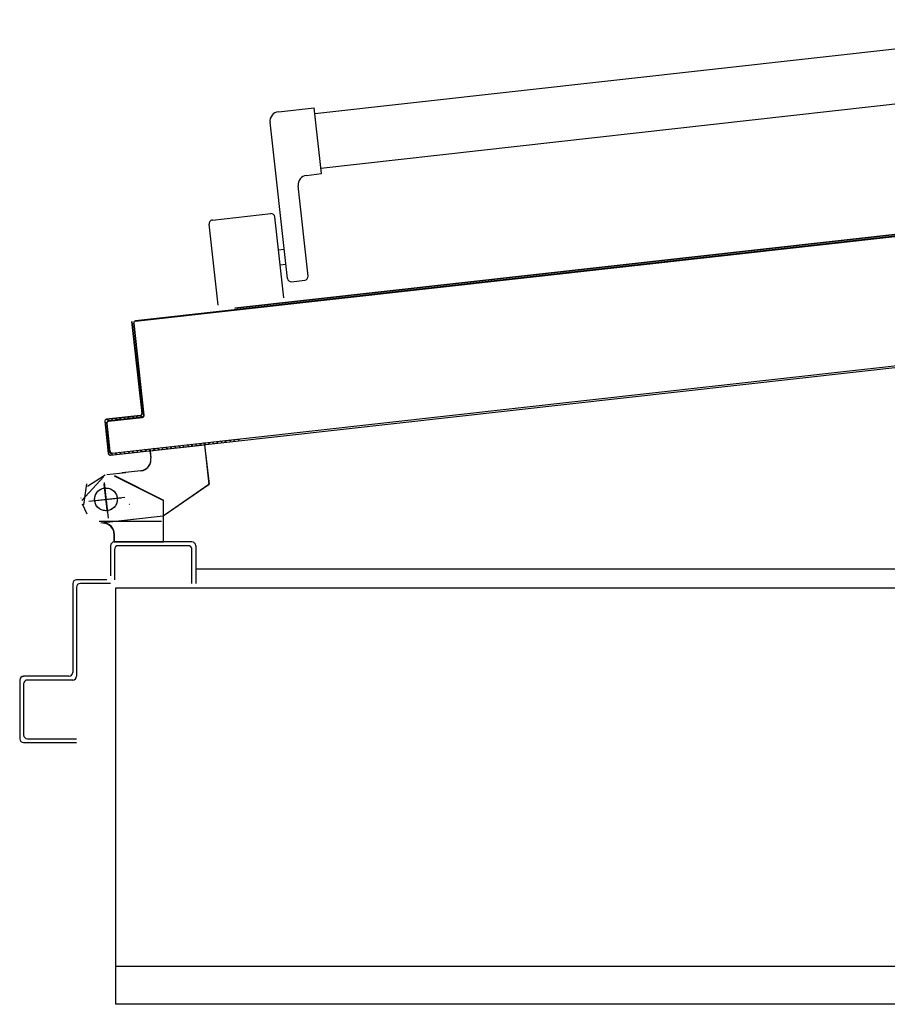
# Model space of a CAD drawing. Units: millimetres. Extents: x -105905 to -21905, y -20923 to 56377.
# Drawn here: x -70014 to -69555, y 12183 to 12703 of the extents above; entities that cross this region are included whole.
import ezdxf

# ---------------------------------------------------------------- set-up
doc = ezdxf.new("R2010")
doc.units = ezdxf.units.MM
doc.header["$LTSCALE"] = 1000
doc.linetypes.add('LINEA-PUNTO', pattern=[1, 0.5, -0.25, 0, -0.25])
doc.linetypes.add('TRATTEGGIATA', pattern=[0.2, 0.1, -0.1])
for name, color, linetype in [('02-progetto', 5, 'Continuous'), ('ANTIPANICO', 2, 'Continuous'), ('BLOCCO_TITOLO', 7, 'Continuous'), ('INTONACO', 9, 'Continuous'), ('LAYER01', 7, 'Continuous'), ('PORTA', 1, 'Continuous')]:
    doc.layers.add(name, color=color, linetype=linetype)

msp = doc.modelspace()

# ---------------------------------------------------------------- linework, layer by layer
at = {"layer": '02-progetto', "linetype": 'Continuous'}
for p, q in [((-69876.92, 12581.5, 0), (-69873.94, 12581.83, 0)), ((-69963.08, 12402.74, 0), (-69963.08, 12202.74, 0)), ((-67032.43, 12202.74, 0), (-69963.08, 12202.74, 0)), ((-69963.08, 12202.74, 0), (-69963.08, 12182.74, 0)), ((-67032.43, 12182.74, 0), (-69963.08, 12182.74, 0)), ((-64079.43, 12182.74, 0), (-69963.08, 12182.74, 0))]:
    msp.add_line(p, q, dxfattribs=at)
at = {"layer": '02-progetto'}
msp.add_line((-67135.43, 12402.74, 0), (-69963.08, 12402.74, 0), dxfattribs=at)
at = {"layer": 'ANTIPANICO', "linetype": 'Continuous'}
for p, q in [((-69857.79, 12653.56, 0), (-69413.68, 12703.13, 0)), ((-69857.79, 12653.56, 0), (-69413.68, 12703.13, 0)), ((-69854.61, 12624.74, 0), (-69410.46, 12674.31, 0)), ((-69854.61, 12624.74, 0), (-69410.46, 12674.31, 0)), ((-69877.01, 12654.44, 0), (-69858.13, 12656.54, 0)), ((-69854.24, 12621.76, 0), (-69858.13, 12656.54, 0)), ((-69872.22, 12566.42, 0), (-69881.42, 12648.91, 0)), ((-69862.2, 12620.87, 0), (-69854.24, 12621.76, 0)), ((-69861.29, 12567.64, 0), (-69866.61, 12615.35, 0)), ((-69911.88, 12597.22, 0), (-69881.07, 12600.65, 0)), ((-69874.09, 12556.15, 0), (-69878.86, 12598.89, 0)), ((-69908.87, 12552.27, 0), (-69913.64, 12595.01, 0)), ((-69876.03, 12573.55, 0), (-69873.05, 12573.88, 0)), ((-69870.01, 12564.66, 0), (-69863.05, 12565.44, 0))]:
    msp.add_line(p, q, dxfattribs=at)
for centre, radius, start, end in [((-69876.45, 12649.47, 0), 5, 96.3685, 186.3685), ((-69861.64, 12615.9, 0), 5, 96.3685, 186.3685), ((-69880.85, 12598.67, 0), 2, 6.3685, 96.3685), ((-69911.66, 12595.23, 0), 2, 96.3685, 186.3685), ((-69863.27, 12567.42, 0), 2, 276.3685, 6.3685), ((-69870.23, 12566.65, 0), 2, 186.3685, 276.3685)]:
    msp.add_arc(centre, radius, start, end, dxfattribs=at)
at = {"layer": 'BLOCCO_TITOLO', "color": 7, "linetype": 'TRATTEGGIATA'}
for p, q in [((-69944.82, 12475.2, 0), (-69916, 12478.42, 0)), ((-69944.82, 12475.2, 0), (-69944.39, 12471.33, 0)), ((-69916, 12478.42, 0), (-69913.69, 12457.65, 0)), ((-69967.58, 12462.71, 0), (-69957.64, 12463.82, 0)), ((-69949.69, 12464.7, 0), (-69959.63, 12463.59, 0)), ((-69969.11, 12458.57, 0), (-69967, 12439.68, 0)), ((-69979.84, 12446.77, 0), (-69978.24, 12457.83, 0)), ((-69937.97, 12440.86, 0), (-69913.69, 12457.65, 0)), ((-69975.07, 12448.84, 0), (-69960.16, 12450.51, 0)), ((-69980.67, 12447.34, 0), (-69978.28, 12442.02, 0)), ((-69971.7, 12438.15, 0), (-69938.7, 12438.15, 0))]:
    msp.add_line(p, q, dxfattribs=at)
msp.add_circle((-69968.11, 12449.62, 0), 6, dxfattribs=at)
msp.add_arc((-69950.36, 12470.67, 0), 6, 276.3685, 6.3685, dxfattribs=at)
at = {"layer": 'INTONACO', "linetype": 'Continuous'}
msp.add_line((-67853, 12412.74, 0), (-69920.66, 12412.74, 0), dxfattribs=at)
at = {"layer": 'LAYER01', "color": 7, "linetype": 'Continuous'}
for p, q in [((-69944.88, 12475.22, 0), (-69944.78, 12475.24, 0)), ((-69944.88, 12475.22, 0), (-69944.45, 12471.36, 0)), ((-69944.83, 12475.28, 0), (-69916.01, 12478.5, 0)), ((-69944.82, 12475.18, 0), (-69944.83, 12475.28, 0)), ((-69944.82, 12475.18, 0), (-69916, 12478.4, 0)), ((-69944.78, 12475.24, 0), (-69944.35, 12471.37, 0)), ((-69916.06, 12478.44, 0), (-69915.96, 12478.45, 0)), ((-69916.06, 12478.44, 0), (-69913.74, 12457.68, 0)), ((-69916, 12478.4, 0), (-69916.01, 12478.5, 0)), ((-69915.96, 12478.45, 0), (-69913.64, 12457.69, 0)), ((-69944.35, 12471.37, 0), (-69944.45, 12471.36, 0)), ((-69944.45, 12471.36, 0), (-69944.35, 12471.37, 0)), ((-69967.59, 12462.79, 0), (-69957.65, 12463.9, 0)), ((-69967.58, 12462.69, 0), (-69957.64, 12463.8, 0)), ((-69959.65, 12463.7, 0), (-69959.64, 12463.6, 0)), ((-69949.7, 12464.78, 0), (-69959.64, 12463.67, 0)), ((-69949.69, 12464.68, 0), (-69959.63, 12463.58, 0)), ((-69980.81, 12449.05, 0), (-69969.34, 12461.6, 0)), ((-69977.96, 12456.55, 0), (-69968.58, 12462.63, 0)), ((-69963.72, 12462.07, 0), (-69937.72, 12449.07, 0)), ((-69963.67, 12462.16, 0), (-69937.67, 12449.16, 0)), ((-69937.95, 12440.85, 0), (-69913.66, 12457.64, 0)), ((-69913.75, 12457.7, 0), (-69913.65, 12457.71, 0)), ((-69913.67, 12457.67, 0), (-69913.73, 12457.75, 0)), ((-69981.23, 12450.17, 0), (-69981.33, 12450.16, 0)), ((-69981.23, 12450.17, 0), (-69981.33, 12450.16, 0)), ((-69937.75, 12427.22, 0), (-69937.75, 12449.11, 0)), ((-69937.65, 12449.11, 0), (-69937.75, 12449.11, 0)), ((-69937.72, 12449.07, 0), (-69937.67, 12449.16, 0)), ((-69937.65, 12427.22, 0), (-69937.65, 12449.11, 0)), ((-69955.82, 12446.99, 0), (-69955.72, 12446.96, 0)), ((-69955.72, 12446.98, 0), (-69955.82, 12446.97, 0)), ((-69970.77, 12437.18, 0), (-69937.97, 12440.84, 0)), ((-69953.91, 12439.1, 0), (-69953.81, 12439.11, 0)), ((-69963.65, 12431.11, 0), (-69963.75, 12431.11, 0)), ((-69963.75, 12427.22, 0), (-69963.75, 12431.11, 0)), ((-69963.65, 12431.11, 0), (-69963.75, 12431.11, 0)), ((-69963.65, 12427.22, 0), (-69963.75, 12427.22, 0)), ((-69963.65, 12427.22, 0), (-69963.75, 12427.22, 0)), ((-69963.7, 12427.22, 0), (-69937.7, 12427.22, 0)), ((-69963.7, 12427.22, 0), (-69937.7, 12427.22, 0)), ((-69922.66, 12427.13, 0), (-69963.66, 12427.13, 0)), ((-69963.65, 12427.22, 0), (-69963.65, 12431.11, 0)), ((-69937.65, 12427.22, 0), (-69937.75, 12427.22, 0)), ((-69965.66, 12425.13, 0), (-69965.66, 12409.13, 0)), ((-69963.66, 12423.13, 0), (-69963.66, 12407.13, 0)), ((-69924.66, 12425.13, 0), (-69961.66, 12425.13, 0)), ((-69922.66, 12405.13, 0), (-69922.66, 12423.13, 0)), ((-69920.66, 12425.13, 0), (-69920.66, 12405.13, 0)), ((-69967.66, 12407.13, 0), (-69983.66, 12407.13, 0)), ((-69985.66, 12405.13, 0), (-69985.66, 12358.13, 0)), ((-69983.66, 12403.13, 0), (-69983.66, 12356.13, 0)), ((-69965.66, 12405.13, 0), (-69981.66, 12405.13, 0)), ((-70013.71, 12354.13, 0), (-70013.61, 12354.13, 0)), ((-70013.66, 12354.13, 0), (-70013.66, 12323.13, 0)), ((-70011.66, 12356.18, 0), (-70011.66, 12356.08, 0)), ((-69987.66, 12356.13, 0), (-70011.66, 12356.13, 0)), ((-69985.66, 12354.13, 0), (-70009.66, 12354.13, 0)), ((-70011.66, 12352.13, 0), (-70011.66, 12325.13, 0)), ((-70009.66, 12323.13, 0), (-69983.66, 12323.13, 0)), ((-70011.66, 12321.13, 0), (-69983.66, 12321.13, 0))]:
    msp.add_line(p, q, dxfattribs=at)
at = {"layer": 'LAYER01', "color": 7, "linetype": 'LINEA-PUNTO'}
for p, q in [((-69967.36, 12442.66, 0), (-69969.03, 12457.57, 0)), ((-69977.09, 12448.62, 0), (-69958.2, 12450.73, 0))]:
    msp.add_line(p, q, dxfattribs=at)
at = {"layer": 'LAYER01', "color": 7, "linetype": 'Continuous'}
msp.add_circle((-69968.14, 12449.62, 0), 6, dxfattribs=at)
for centre, radius, start, end in [((-69950.36, 12470.7, 0), 5.95, 276.3685, 6.3685), ((-69950.36, 12470.7, 0), 6.05, 276.3685, 6.3685), ((-69969.7, 12431.11, 0), 6.05, 0, 90), ((-69969.7, 12431.11, 0), 5.95, 0, 90), ((-69963.66, 12425.13, 0), 2, 90, 180), ((-69922.66, 12425.13, 0), 2, 0, 90), ((-69961.66, 12423.13, 0), 2, 90, 180), ((-69924.66, 12423.13, 0), 2, 0, 90), ((-69983.66, 12405.13, 0), 2, 90, 180), ((-69981.66, 12403.13, 0), 2, 90, 180), ((-70011.66, 12354.13, 0), 2.05, 90, 180), ((-70011.66, 12354.13, 0), 1.95, 90, 180), ((-70009.66, 12352.13, 0), 2, 90, 180), ((-69987.66, 12358.13, 0), 2, 270, 0), ((-69985.66, 12356.13, 0), 2, 270, 0), ((-70011.66, 12323.13, 0), 2, 180, 270), ((-70009.66, 12325.13, 0), 2, 180, 270)]:
    msp.add_arc(centre, radius, start, end, dxfattribs=at)
for points in [[(-69944.88, 12475.22, 0), (-69944.45, 12471.36, 0), (-69944.78, 12475.24, 0), (-69944.35, 12471.37, 0)], [(-69916.06, 12478.44, 0), (-69913.74, 12457.68, 0), (-69915.96, 12478.45, 0), (-69913.64, 12457.69, 0)], [(-69967.58, 12462.69, 0), (-69957.64, 12463.8, 0), (-69967.59, 12462.79, 0), (-69957.65, 12463.9, 0)], [(-69949.7, 12464.78, 0), (-69959.64, 12463.67, 0), (-69949.69, 12464.68, 0), (-69959.63, 12463.58, 0)], [(-69963.72, 12462.07, 0), (-69937.72, 12449.07, 0), (-69963.67, 12462.16, 0), (-69937.67, 12449.16, 0)], [(-69937.65, 12427.22, 0), (-69937.65, 12449.11, 0), (-69937.75, 12427.22, 0), (-69937.75, 12449.11, 0)], [(-69963.65, 12427.22, 0), (-69963.65, 12431.11, 0), (-69963.75, 12427.22, 0), (-69963.75, 12431.11, 0)]]:
    msp.add_solid(points, dxfattribs=at)
at = {"layer": 'PORTA'}
for p, q in [((-69952.53, 12543.94, 0), (-69402.76, 12605.3, 0)), ((-69952.52, 12543.84, 0), (-69402.75, 12605.2, 0)), ((-69899.97, 12550.81, 0), (-69402.87, 12606.3, 0)), ((-69899.96, 12550.72, 0), (-69402.86, 12606.2, 0)), ((-69954.56, 12543.67, 0), (-69949.13, 12494.97, 0)), ((-69954.46, 12543.68, 0), (-69949.03, 12494.98, 0)), ((-69948.02, 12494.08, 0), (-69953.46, 12542.78, 0)), ((-69947.92, 12494.1, 0), (-69953.36, 12542.79, 0)), ((-69965.75, 12473.04, 0), (-69395.11, 12536.73, 0)), ((-69951.03, 12513.14, 0), (-69950.02, 12512.33, 0)), ((-69949.77, 12510.08, 0), (-69950.78, 12510.88, 0)), ((-69950.54, 12508.67, 0), (-69949.52, 12507.86, 0)), ((-69949.27, 12505.61, 0), (-69950.28, 12506.42, 0)), ((-69950.04, 12504.2, 0), (-69949.03, 12503.4, 0)), ((-69948.78, 12501.14, 0), (-69949.79, 12501.95, 0)), ((-69949.54, 12499.74, 0), (-69948.53, 12498.93, 0)), ((-69948.28, 12496.72, 0), (-69949.29, 12497.52, 0)), ((-69949.03, 12494.98, 0), (-69949.13, 12494.97, 0)), ((-69949.13, 12494.97, 0), (-69949.03, 12494.98, 0)), ((-69949.04, 12495.27, 0), (-69948.03, 12494.46, 0)), ((-69968.78, 12490.76, 0), (-69968.68, 12490.77, 0)), ((-69968.78, 12490.76, 0), (-69968.68, 12490.77, 0)), ((-69968.78, 12490.76, 0), (-69966.9, 12473.87, 0)), ((-69968.68, 12490.77, 0), (-69966.8, 12473.88, 0)), ((-69968.63, 12490.62, 0), (-69967.65, 12489.83, 0)), ((-69949.97, 12493.92, 0), (-69967.85, 12491.92, 0)), ((-69967.85, 12491.92, 0), (-69967.84, 12491.82, 0)), ((-69967.85, 12491.92, 0), (-69967.84, 12491.82, 0)), ((-69949.95, 12493.82, 0), (-69967.84, 12491.82, 0)), ((-69967.58, 12489.89, 0), (-69967.68, 12489.88, 0)), ((-69967.68, 12489.88, 0), (-69967.58, 12489.89, 0)), ((-69966.01, 12474.97, 0), (-69967.68, 12489.88, 0)), ((-69966.66, 12491.06, 0), (-69967.65, 12491.85, 0)), ((-69965.91, 12474.98, 0), (-69967.58, 12489.89, 0)), ((-69966.75, 12491.04, 0), (-69948.86, 12493.04, 0)), ((-69966.74, 12490.94, 0), (-69966.75, 12491.04, 0)), ((-69966.75, 12491.04, 0), (-69966.74, 12490.94, 0)), ((-69966.74, 12490.94, 0), (-69948.85, 12492.94, 0)), ((-69965.4, 12492.1, 0), (-69964.41, 12491.31, 0)), ((-69962.2, 12491.56, 0), (-69963.18, 12492.35, 0)), ((-69960.93, 12492.6, 0), (-69959.94, 12491.81, 0)), ((-69957.73, 12492.06, 0), (-69958.72, 12492.85, 0)), ((-69956.5, 12493.1, 0), (-69955.51, 12492.31, 0)), ((-69953.26, 12492.56, 0), (-69954.25, 12493.35, 0)), ((-69952.04, 12493.59, 0), (-69951.05, 12492.8, 0)), ((-69949.95, 12493.82, 0), (-69949.97, 12493.92, 0)), ((-69949.97, 12493.92, 0), (-69949.95, 12493.82, 0)), ((-69948.79, 12493.06, 0), (-69949.8, 12493.86, 0)), ((-69948.85, 12492.94, 0), (-69948.86, 12493.04, 0)), ((-69948.85, 12492.94, 0), (-69948.86, 12493.04, 0)), ((-69947.92, 12494.1, 0), (-69948.02, 12494.08, 0)), ((-69947.92, 12494.1, 0), (-69948.02, 12494.08, 0)), ((-69967.39, 12487.58, 0), (-69968.38, 12488.37, 0)), ((-69968.14, 12486.15, 0), (-69967.15, 12485.36, 0)), ((-69966.9, 12483.11, 0), (-69967.88, 12483.9, 0)), ((-69967.64, 12481.69, 0), (-69966.65, 12480.9, 0)), ((-69966.4, 12478.68, 0), (-69967.39, 12479.47, 0)), ((-69918.75, 12479.2, 0), (-69917.76, 12478.41, 0)), ((-69915.55, 12478.66, 0), (-69916.54, 12479.45, 0)), ((-69914.29, 12479.7, 0), (-69913.3, 12478.91, 0)), ((-69911.08, 12479.16, 0), (-69912.07, 12479.95, 0)), ((-69909.82, 12480.2, 0), (-69908.83, 12479.41, 0)), ((-69906.62, 12479.66, 0), (-69907.61, 12480.45, 0)), ((-69905.39, 12480.69, 0), (-69904.4, 12479.9, 0)), ((-69902.15, 12480.16, 0), (-69903.14, 12480.95, 0)), ((-69900.93, 12481.19, 0), (-69899.94, 12480.4, 0)), ((-69897.68, 12480.65, 0), (-69898.67, 12481.45, 0)), ((-69967.14, 12477.22, 0), (-69966.15, 12476.43, 0)), ((-69966.9, 12473.87, 0), (-69966.8, 12473.88, 0)), ((-69966.9, 12473.87, 0), (-69966.8, 12473.88, 0)), ((-69964.61, 12473.18, 0), (-69966.89, 12475, 0)), ((-69965.91, 12474.98, 0), (-69966.01, 12474.97, 0)), ((-69966.01, 12474.97, 0), (-69965.91, 12474.98, 0)), ((-69964.86, 12474.14, 0), (-69964.85, 12474.04, 0)), ((-69964.85, 12474.04, 0), (-69964.86, 12474.14, 0)), ((-69963.38, 12474.22, 0), (-69962.39, 12473.43, 0)), ((-69960.14, 12473.68, 0), (-69961.13, 12474.47, 0)), ((-69958.92, 12474.71, 0), (-69957.93, 12473.92, 0)), ((-69955.71, 12474.17, 0), (-69956.7, 12474.96, 0)), ((-69954.45, 12475.21, 0), (-69953.46, 12474.42, 0)), ((-69951.25, 12474.67, 0), (-69952.24, 12475.46, 0)), ((-69949.98, 12475.71, 0), (-69948.99, 12474.92, 0)), ((-69946.78, 12475.17, 0), (-69947.77, 12475.96, 0)), ((-69945.52, 12476.21, 0), (-69944.53, 12475.42, 0)), ((-69942.31, 12475.67, 0), (-69943.3, 12476.46, 0)), ((-69941.05, 12476.71, 0), (-69940.06, 12475.92, 0)), ((-69937.85, 12476.17, 0), (-69938.83, 12476.96, 0)), ((-69936.62, 12477.21, 0), (-69935.63, 12476.42, 0)), ((-69933.38, 12476.67, 0), (-69934.37, 12477.46, 0)), ((-69932.15, 12477.7, 0), (-69931.17, 12476.91, 0)), ((-69928.91, 12477.17, 0), (-69929.9, 12477.96, 0)), ((-69927.69, 12478.2, 0), (-69926.7, 12477.41, 0)), ((-69924.45, 12477.67, 0), (-69925.43, 12478.46, 0)), ((-69923.22, 12478.7, 0), (-69922.23, 12477.91, 0)), ((-69920.02, 12478.16, 0), (-69921.01, 12478.95, 0)), ((-69965.74, 12472.94, 0), (-69965.75, 12473.04, 0)), ((-69965.74, 12472.94, 0), (-69965.75, 12473.04, 0))]:
    msp.add_line(p, q, dxfattribs=at)
at = {"layer": 'PORTA', "elevation": 0}
msp.add_lwpolyline([(-69402.76, 12605.3), (-69952.53, 12543.94, 0.414214), (-69953.46, 12542.78), (-69948.02, 12494.08, -0.414214), (-69948.86, 12493.04), (-69966.75, 12491.04, 0.414214), (-69967.68, 12489.88), (-69966.01, 12474.97, 0.414214), (-69964.85, 12474.04), (-69395.21, 12537.62)], format="xyb", dxfattribs=at)
at = {"layer": 'PORTA'}
for centre, radius, start, end in [((-69950.07, 12494.86, 0), 0.95, 276.3685, 6.3685), ((-69950.07, 12494.86, 0), 1.05, 276.3685, 6.3685), ((-69967.74, 12490.88, 0), 1.05, 96.3685, 186.3685), ((-69967.74, 12490.88, 0), 0.95, 96.3685, 186.3685), ((-69966.63, 12489.99, 0), 1.05, 96.3685, 186.3685), ((-69966.63, 12489.99, 0), 0.95, 96.3685, 186.3685), ((-69948.97, 12493.98, 0), 0.95, 276.3685, 6.3685), ((-69948.97, 12493.98, 0), 1.05, 276.3685, 6.3685), ((-69965.85, 12473.98, 0), 1.05, 186.3685, 276.3685), ((-69965.85, 12473.98, 0), 0.95, 186.3685, 276.3685), ((-69964.97, 12475.09, 0), 1.05, 186.3685, 276.3685), ((-69964.97, 12475.09, 0), 0.95, 186.3685, 276.3685)]:
    msp.add_arc(centre, radius, start, end, dxfattribs=at)
for points in [[(-69954.56, 12543.67, 0), (-69949.13, 12494.97, 0), (-69954.46, 12543.68, 0), (-69949.03, 12494.98, 0)], [(-69947.92, 12494.1, 0), (-69953.36, 12542.79, 0), (-69948.02, 12494.08, 0), (-69953.46, 12542.78, 0)], [(-69949.97, 12493.92, 0), (-69967.85, 12491.92, 0), (-69949.95, 12493.82, 0), (-69967.84, 12491.82, 0)], [(-69965.91, 12474.98, 0), (-69967.58, 12489.89, 0), (-69966.01, 12474.97, 0), (-69967.68, 12489.88, 0)], [(-69966.74, 12490.94, 0), (-69948.85, 12492.94, 0), (-69966.75, 12491.04, 0), (-69948.86, 12493.04, 0)]]:
    msp.add_solid(points, dxfattribs=at)

doc.saveas('drawing.dxf')
